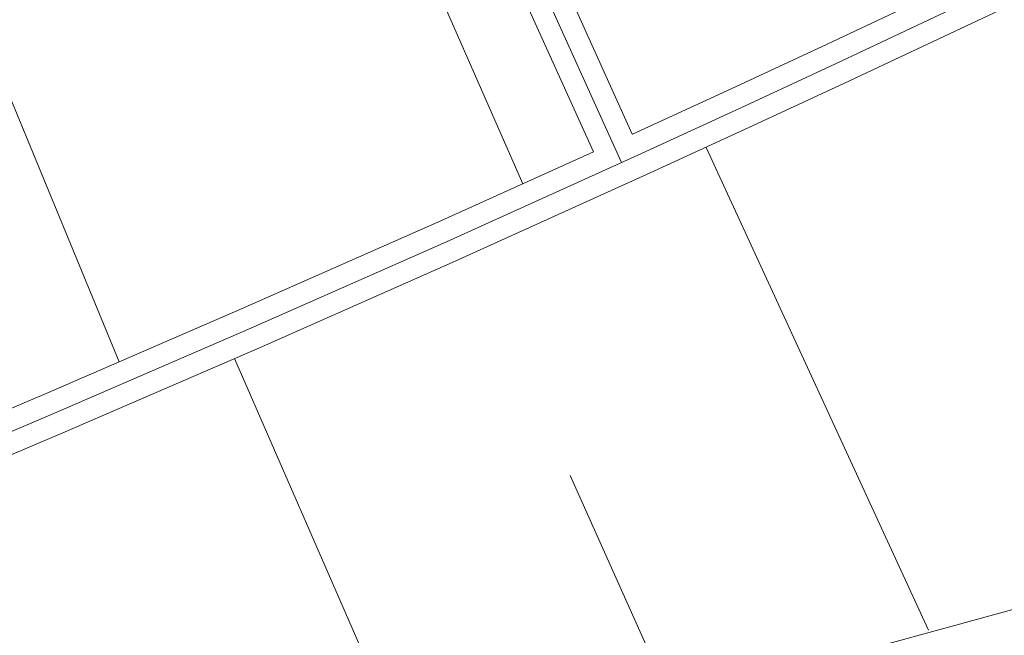
# Model space of a CAD drawing. Units: metres. Extents: x 546844 to 547471, y 6577963 to 6578315.
# Drawn here: x 547370 to 547380, y 6578119 to 6578125 of the extents above; entities that cross this region are included whole.
import ezdxf

# ---------------------------------------------------------------- set-up
doc = ezdxf.new("R2010")
doc.units = ezdxf.units.M
doc.header["$MEASUREMENT"] = 0
doc.linetypes.add('x_TL_P20025$0$DASHED', pattern=[0.75, 0.5, -0.25])
doc.layers.add('x_TL_P20025$0$TL_kindlustus_murukülviga peenar', color=251, linetype='Continuous', lineweight=9, transparency=0.5)
for name, color, linetype, lineweight in [('x_TL_P20025$0$TL_mulle_kraav', 251, 'Continuous', 9), ('x_TL_P20025$0$TL_mulle_reljeef', 251, 'Continuous', 9), ('x_TL_P20025$0$TL_tee_metallääris', 251, 'Continuous', 9)]:
    doc.layers.add(name, color=color, linetype=linetype, lineweight=lineweight)
doc.styles.add('x_TL_P20025$0$ROMANC', font='romanc.shx')
doc.linetypes.add('x_TL_P20025$0$PROJ_KRAAV5', pattern='A,0,-1.35,1,[">",x_TL_P20025$0$ROMANC,S=1,R=0,X=-0.952,Y=-0.429],-2.45,0', length=4.8)

msp = doc.modelspace()

# ---------------------------------------------------------------- linework, layer by layer
at = {"layer": 'x_TL_P20025$0$TL_kindlustus_murukülviga peenar', "linetype": 'x_TL_P20025$0$DASHED', "const_width": 0.05, "flags": 128}
msp.add_lwpolyline([(547206.7089, 6578045.1468), (547209.7925, 6578060.0243, -0.055711), (547212.4953, 6578068.3729), (547214.7458, 6578073.3533, -0.056283), (547220.4272, 6578082.8993), (547222.3666, 6578085.4542, -0.121794), (547240.8571, 6578100.3795), (547247.0433, 6578103.2671, -0.110575), (547289.5059, 6578112.6047), (547297.7669, 6578112.5734, 0.037975), (547325.0738, 6578114.546), (547326.9547, 6578114.8265, 0.074269), (547377.9589, 6578130.3971), (547384.2224, 6578133.3808, 0.048722), (547417.6193, 6578153.4874), (547423.3427, 6578157.7424, -0.082417), (547449.4067, 6578171.1408)], format="xyb", dxfattribs=at)
at = {"layer": 'x_TL_P20025$0$TL_mulle_kraav', "linetype": 'x_TL_P20025$0$PROJ_KRAAV5', "flags": 128}
msp.add_lwpolyline([(547209.3482, 6578050.7412), (547210.9432, 6578051.9113), (547212.2485, 6578053.1015), (547212.4054, 6578053.2617), (547213.7149, 6578054.7804), (547214.5918, 6578056.0304), (547214.8378, 6578056.4272), (547215.7741, 6578058.2043), (547215.8187, 6578058.3026), (547216.8562, 6578059.8787), (547217.92, 6578061.5721), (547218.9491, 6578063.287), (547219.9432, 6578065.0233), (547220.2429, 6578065.5635), (547220.399, 6578065.848), (547220.9006, 6578066.7778), (547221.8228, 6578068.553), (547222.7083, 6578070.3463), (547223.5571, 6578072.1577), (547224.0237, 6578073.1965), (547224.3649, 6578073.9881), (547225.2161, 6578075.7963), (547226.1497, 6578077.5636), (547226.6658, 6578078.463), (547227.1654, 6578079.2889), (547228.2575, 6578080.9628), (547229.4254, 6578082.5846), (547229.9964, 6578083.3235), (547230.6689, 6578084.1536), (547231.8939, 6578085.5654), (547231.9827, 6578085.663), (547233.3612, 6578087.1069), (547233.9539, 6578087.6887), (547234.8089, 6578088.4899), (547236.3163, 6578089.8027), (547237.8821, 6578091.0443), (547238.4658, 6578091.4781), (547239.5064, 6578092.2149), (547241.1802, 6578093.3076), (547242.9019, 6578094.3218), (547243.4315, 6578094.6128), (547244.6502, 6578095.2971), (547246.4098, 6578096.2465), (547247.6676, 6578096.898), (547248.1892, 6578097.1617), (547249.9847, 6578098.0405), (547251.4263, 6578098.7147), (547251.799, 6578098.8844), (547253.6273, 6578099.6912), (547254.0647, 6578099.8778), (547255.4736, 6578100.4626), (547257.3337, 6578101.1968), (547259.2075, 6578101.8939), (547259.7536, 6578102.0891), (547261.0963, 6578102.5542), (547262.9967, 6578103.1766), (547264.9085, 6578103.761), (547265.2457, 6578103.8598), (547266.8583, 6578104.2074), (547268.8179, 6578104.6064), (547270.7826, 6578104.9803), (547272.752, 6578105.329), (547274.7255, 6578105.6524), (547276.2284, 6578105.8814), (547276.7038, 6578105.9507), (547278.6846, 6578106.2234), (547280.6692, 6578106.4708), (547282.6565, 6578106.6927), (547283.6753, 6578106.7964), (547284.6475, 6578106.8892), (547286.6394, 6578107.0601), (547287.3352, 6578107.1137), (547288.6347, 6578107.2055), (547290.6309, 6578107.3254), (547292.6287, 6578107.4197), (547294.6275, 6578107.4883), (547296.627, 6578107.5314), (547298.5005, 6578107.5485), (547298.6275, 6578107.5488), (547300.6268, 6578107.5407), (547302.329, 6578107.5135), (547302.6262, 6578107.5104), (547304.6266, 6578107.502), (547306.6266, 6578107.5152), (547308.6262, 6578107.5501), (547310.6254, 6578107.6068), (547312.6239, 6578107.6851), (547314.4724, 6578107.7768), (547314.6209, 6578107.785), (547316.6177, 6578107.9067), (547318.6125, 6578108.0499), (547320.6057, 6578108.2148), (547322.597, 6578108.4014), (547324.5861, 6578108.6094), (547326.5701, 6578108.8388), (547326.5728, 6578108.8391), (547327.0081, 6578108.8923), (547328.5569, 6578109.0903), (547330.5383, 6578109.363), (547332.5166, 6578109.6572), (547334.4915, 6578109.9728), (547336.4629, 6578110.3098), (547338.431, 6578110.6682), (547338.5705, 6578110.6945), (547340.3941, 6578111.0478), (547342.3535, 6578111.4488), (547344.3084, 6578111.871), (547346.2587, 6578112.3144), (547348.204, 6578112.7789), (547350.1446, 6578113.2645), (547350.4241, 6578113.3363), (547351.2743, 6578113.5576), (547352.0644, 6578113.819), (547353.9594, 6578114.4592), (547355.8488, 6578115.1149), (547357.7328, 6578115.7863), (547359.6111, 6578116.4731), (547361.4837, 6578117.1755), (547363.3506, 6578117.8933), (547364.3692, 6578118.2925), (547365.211, 6578118.6264), (547367.0659, 6578119.375), (547368.9145, 6578120.1389), (547369.5284, 6578120.3965), (547370.7562, 6578120.9178), (547372.5918, 6578121.7121), (547374.4207, 6578122.5214), (547376.2431, 6578123.3459), (547377.1647, 6578123.7698), (547378.058, 6578124.1852), (547379.8665, 6578125.0397), (547381.6677, 6578125.909), (547383.4616, 6578126.7932), (547385.2482, 6578127.6921), (547387.0277, 6578128.6059), (547387.1669, 6578128.6782), (547388.7884, 6578129.5538), (547390.5515, 6578130.4978), (547392.3182, 6578131.4353), (547394.0883, 6578132.3663), (547395.8618, 6578133.2908), (547397.6387, 6578134.2087), (547399.419, 6578135.1201), (547401.2026, 6578136.0249), (547402.9895, 6578136.9231), (547404.7797, 6578137.8147), (547405.6739, 6578138.257), (547406.5733, 6578138.6998), (547407.6206, 6578139.2128), (547408.3702, 6578139.5783), (547410.1701, 6578140.4501), (547411.9732, 6578141.3152), (547413.7796, 6578142.1737), (547415.5891, 6578143.0256), (547417.4018, 6578143.8708), (547419.2175, 6578144.7093), (547421.0363, 6578145.5411), (547422.8582, 6578146.3662), (547424.5334, 6578147.1177), (547424.6832, 6578147.1846), (547426.511, 6578147.9962), (547428.3417, 6578148.801), (547428.5009, 6578148.8706), (547430.1744, 6578149.6024), (547432.0159, 6578150.3824), (547433.8669, 6578151.1398), (547435.727, 6578151.8747), (547437.5958, 6578152.5868), (547439.1302, 6578153.1521), (547439.4738, 6578153.2764), (547441.3591, 6578153.9426), (547443.2526, 6578154.5859), (547444.6208, 6578155.0349), (547445.1545, 6578155.2064), (547447.0629, 6578155.8034), (547448.9785, 6578156.3771), (547450.0329, 6578156.6821), (547450.9019, 6578156.9277), (547452.8309, 6578157.4545), (547454.7665, 6578157.9579), (547456.708, 6578158.4378), (547458.6553, 6578158.8939), (547460.6076, 6578159.3261), (547461.1549, 6578159.4429), (547461.2929, 6578159.472), (547462.5451, 6578159.8194), (547464.466, 6578160.3771), (547466.3786, 6578160.9618), (547468.2833, 6578161.5735), (547468.8721, 6578161.7687), (547468.9155, 6578161.7834)], dxfattribs=at)
at = {"layer": 'x_TL_P20025$0$TL_mulle_kraav'}
for points in [[(547376.158, 6578123.527), (547376.1601, 6578123.5279), (547377.0807, 6578123.9513), (547377.9731, 6578124.3663), (547379.7803, 6578125.2202), (547381.58, 6578126.0888), (547383.3725, 6578126.9722), (547385.1576, 6578127.8704), (547386.9359, 6578128.7837), (547387.0733, 6578128.855), (547388.6937, 6578129.7299), (547390.4575, 6578130.6743)], [(547359.6806, 6578116.2856), (547361.5547, 6578116.9885), (547363.423, 6578117.7069), (547364.4425, 6578118.1064), (547365.2853, 6578118.4407), (547367.1415, 6578119.1898), (547368.9914, 6578119.9543), (547369.6062, 6578120.2123), (547370.835, 6578120.7339), (547372.672, 6578121.5288), (547374.5024, 6578122.3389), (547376.3261, 6578123.164), (547377.2486, 6578123.5883), (547378.1429, 6578124.0041), (547379.9527, 6578124.8592), (547381.7554, 6578125.7293), (547383.5508, 6578126.6141), (547385.3389, 6578127.5138), (547387.1194, 6578128.4282), (547387.2605, 6578128.5015), (547388.8831, 6578129.3776), (547390.6456, 6578130.3213)], [(547375.432, 6578125.1317), (547376.158, 6578123.527)], [(547375.0675, 6578124.9668), (547375.7936, 6578123.3621)], [(547359.5416, 6578116.6607), (547361.4127, 6578117.3625), (547363.2783, 6578118.0798), (547364.2958, 6578118.4785), (547365.1367, 6578118.8121), (547366.9902, 6578119.5601), (547368.8376, 6578120.3235), (547369.4507, 6578120.5808), (547370.6774, 6578121.1016), (547372.5116, 6578121.8953), (547374.339, 6578122.704), (547375.7936, 6578123.3621)]]:
    msp.add_lwpolyline(points, dxfattribs=at)
at = {"layer": 'x_TL_P20025$0$TL_mulle_kraav', "linetype": 'x_TL_P20025$0$PROJ_KRAAV5', "ltscale": 0.4, "flags": 128}
msp.add_lwpolyline([(547375.2498, 6578125.0492), (547376.0582, 6578123.2623)], dxfattribs=at)
at = {"layer": 'x_TL_P20025$0$TL_mulle_reljeef'}
for p, q in [((547378.9261, 6578118.8887), (547376.8477, 6578123.4039)), ((547374.0757, 6578117.6758), (547372.4385, 6578121.4278)), ((547376.5057, 6578118.2631), (547375.5773, 6578120.3341))]:
    msp.add_line(p, q, dxfattribs=at)
for points in [[(547372.9238, 6578128.0926), (547375.133, 6578123.0632)], [(547369.244, 6578126.5247), (547371.3617, 6578121.3977)], [(547360.6416, 6578113.6908), (547362.5455, 6578114.3797), (547364.4438, 6578115.0846), (547365.4797, 6578115.4771), (547366.3362, 6578115.8057), (547368.2963, 6578116.3622), (547370.3122, 6578116.795), (547370.9835, 6578116.9432), (547372.3272, 6578117.2459), (547374.341, 6578117.7148), (547376.3536, 6578118.202), (547378.3623, 6578118.7125), (547379.3762, 6578118.9882), (547380.3603, 6578119.2606), (547382.3516, 6578119.8358), (547384.3501, 6578120.4092), (547386.3216, 6578121.0503), (547388.0712, 6578122.1389), (547389.7955, 6578123.2698)]]:
    msp.add_lwpolyline(points, dxfattribs=at)
at = {"layer": 'x_TL_P20025$0$TL_tee_metallääris'}
for points in [[(547245.563, 6578106.4386, 0.05, 0.05, -0.110575), (547289.5192, 6578116.1047, 0.05, 0.05, 0), (547297.7802, 6578116.0733, 0.05, 0.05, 0.037975), (547324.5576, 6578118.0078, 0.05, 0.05, 0), (547326.4385, 6578118.2882, 0.05, 0.05, 0.074269), (547376.4537, 6578133.5569, 0.05, 0.05, 0), (547382.7172, 6578136.5406, 0.05, 0.05, 0.048722), (547415.5311, 6578156.2962, 0.05, 0.05, 0), (547421.2545, 6578160.5512, 0.05, 0.05, -0.083611), (547448.7584, 6578174.6074, 0.05, 0.05, 0), (547452.6959, 6578175.8497, 0, 0, 0)], [(547453.5985, 6578172.9887, 0.05, 0.05, 0), (547449.6611, 6578171.7464, 0.05, 0.05, 0.083611), (547423.0444, 6578158.1437, 0.05, 0.05, 0), (547417.321, 6578153.8886, 0.05, 0.05, -0.048722), (547384.0074, 6578133.8322, 0.05, 0.05, 0), (547377.7439, 6578130.8485, 0.05, 0.05, -0.074269), (547326.881, 6578115.3211, 0.05, 0.05, 0), (547325.0001, 6578115.0406, 0.05, 0.05, -0.037975), (547297.7688, 6578113.0734, 0.05, 0.05, 0), (547289.5078, 6578113.1047, 0.05, 0.05, 0.110575), (547246.8319, 6578103.7201, 0.05, 0.05, 0)]]:
    msp.add_lwpolyline(points, format="xyseb", dxfattribs=at)

doc.saveas('drawing.dxf')
